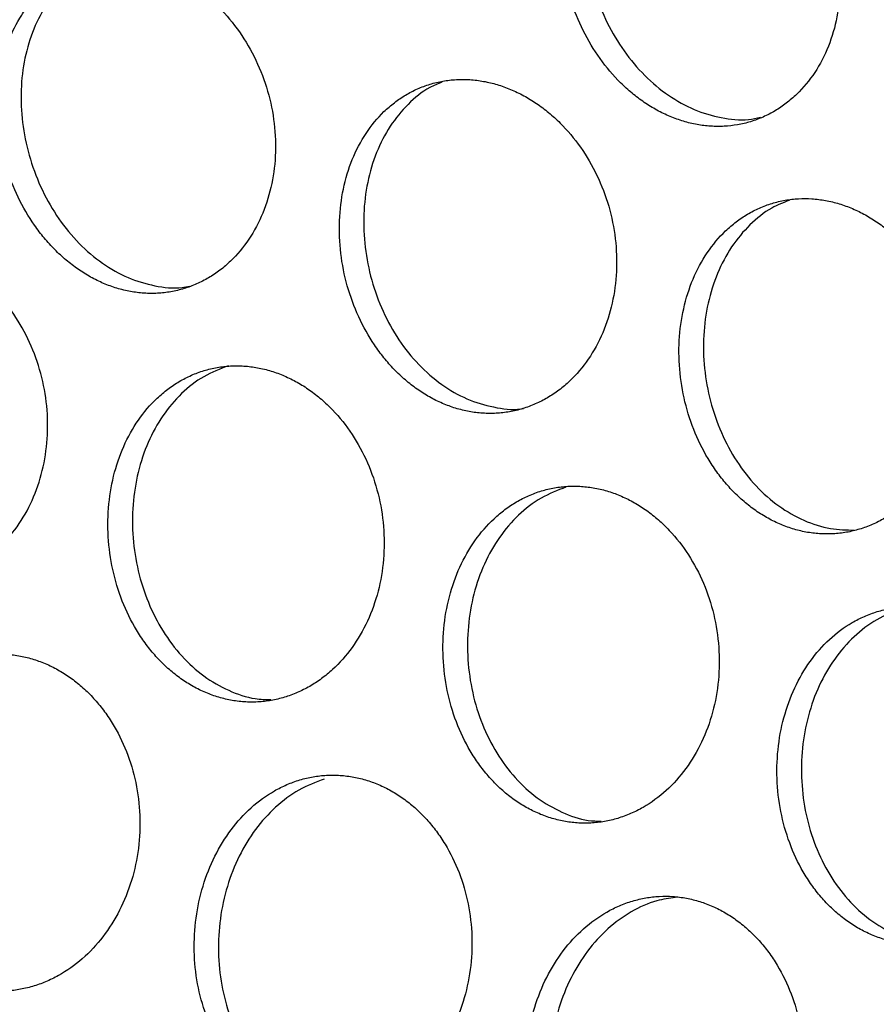
# Model space of a CAD drawing. Units: inches. Extents: x -218 to 377, y -250 to 49.
# Drawn here: x 6 to 9, y -11 to -9 of the extents above; entities that cross this region are included whole.
import ezdxf

# ---------------------------------------------------------------- set-up
doc = ezdxf.new("R2010")
doc.units = ezdxf.units.IN
doc.header["$MEASUREMENT"] = 0

msp = doc.modelspace()

# ---------------------------------------------------------------- linework, layer by layer
for radius in [30.625, 29.6882]:
    msp.add_circle((0, 0), radius)
for centre, radius, start, end in [((0.0453, -10.4055), 11.2558, 289.7627, 8.40696), ((0.0408, -10.3911), 11.3345, 290.6365, 358.81255)]:
    msp.add_arc(centre, radius, start, end)
for points, knots in [([(8.3015, -7.9156), (8.2889, -7.9195), (8.2766, -7.924), (8.2528, -7.9346), (8.2413, -7.9406), (8.2187, -7.9542), (8.2078, -7.9616), (8.1869, -7.9779), (8.177, -7.9866), (8.1578, -8.0055), (8.1487, -8.0156), (8.1316, -8.0368), (8.1236, -8.0479), (8.1009, -8.0834), (8.0882, -8.1087), (8.0673, -8.1634), (8.0594, -8.1921), (8.0485, -8.2522), (8.0457, -8.283), (8.0452, -8.3463), (8.0475, -8.3781), (8.0573, -8.4421), (8.0647, -8.4737), (8.0845, -8.536), (8.0967, -8.5661), (8.1257, -8.6243), (8.1422, -8.6519), (8.1793, -8.7037), (8.1996, -8.7275), (8.2325, -8.7601), (8.2438, -8.7703), (8.267, -8.7895), (8.279, -8.7985), (8.3035, -8.8152), (8.3159, -8.8228), (8.3413, -8.8367), (8.3543, -8.8429), (8.3804, -8.8539), (8.3936, -8.8586), (8.4135, -8.8646), (8.4202, -8.8664), (8.4336, -8.8696), (8.4404, -8.871), (8.4604, -8.8747), (8.4738, -8.8763), (8.4939, -8.8776), (8.5006, -8.8779), (8.5139, -8.878), (8.5207, -8.8778), (8.5405, -8.8767), (8.5536, -8.8753), (8.573, -8.8718), (8.5795, -8.8705), (8.5923, -8.8674), (8.5987, -8.8657), (8.6176, -8.86), (8.6299, -8.8554), (8.654, -8.8447), (8.6659, -8.8386), (8.6887, -8.825), (8.6997, -8.8175), (8.721, -8.8011), (8.7314, -8.7922), (8.7805, -8.7446), (8.8123, -8.6965), (8.8564, -8.5864), (8.8684, -8.5253), (8.8707, -8.3983), (8.861, -8.3336), (8.8309, -8.2402), (8.8185, -8.2102), (8.7888, -8.1522), (8.7718, -8.1249), (8.7336, -8.0733), (8.7128, -8.0497), (8.6677, -8.0067), (8.6439, -7.9877), (8.6061, -7.9629), (8.5933, -7.9554), (8.5674, -7.9417), (8.5543, -7.9357), (8.5275, -7.9248), (8.5141, -7.9201), (8.4871, -7.9124), (8.4737, -7.9092), (8.4464, -7.9045), (8.4328, -7.9029), (8.4058, -7.9012), (8.3926, -7.9012), (8.3658, -7.9027), (8.3526, -7.9042), (8.3267, -7.9087), (8.3141, -7.9118), (8.3015, -7.9156)], [0, 0, 0, 0, 0.015625, 0.015625, 0.03125, 0.03125, 0.046875, 0.046875, 0.0625, 0.0625, 0.078125, 0.078125, 0.09375, 0.09375, 0.125, 0.125, 0.15625, 0.15625, 0.1875, 0.1875, 0.21875, 0.21875, 0.25, 0.25, 0.28125, 0.28125, 0.3125, 0.3125, 0.34375, 0.34375, 0.359375, 0.359375, 0.375, 0.375, 0.390625, 0.390625, 0.40625, 0.40625, 0.421875, 0.421875, 0.429688, 0.429688, 0.4375, 0.4375, 0.453125, 0.453125, 0.460938, 0.460938, 0.46875, 0.46875, 0.484375, 0.484375, 0.492188, 0.492188, 0.5, 0.5, 0.515625, 0.515625, 0.53125, 0.53125, 0.546875, 0.546875, 0.5625, 0.5625, 0.625, 0.625, 0.6875, 0.6875, 0.75, 0.75, 0.78125, 0.78125, 0.8125, 0.8125, 0.84375, 0.84375, 0.875, 0.875, 0.890625, 0.890625, 0.90625, 0.90625, 0.921875, 0.921875, 0.9375, 0.9375, 0.953125, 0.953125, 0.96875, 0.96875, 0.984375, 0.984375, 1, 1, 1, 1]), ([(8.3074, -7.9156), (8.3048, -7.9168), (8.2783, -7.9283), (8.2358, -7.9666), (8.1836, -8.0297), (8.1454, -8.1075), (8.1216, -8.1947), (8.1133, -8.2886), (8.1205, -8.3854), (8.1431, -8.4816), (8.18, -8.5734), (8.23, -8.6572), (8.2913, -8.7298), (8.3615, -8.7884), (8.4383, -8.8308), (8.5183, -8.8543), (8.585, -8.8612), (8.6225, -8.8533), (8.6343, -8.8508)], [0, 0, 0, 0, 0.007342, 0.075886, 0.144478, 0.213128, 0.281838, 0.350599, 0.419395, 0.488202, 0.556994, 0.625748, 0.694449, 0.76309, 0.831673, 0.900212, 0.968725, 1, 1, 1, 1]), ([(6.6407, -8.4056), (6.6281, -8.4094), (6.6158, -8.414), (6.5979, -8.4219), (6.592, -8.4248), (6.5804, -8.4308), (6.5748, -8.434), (6.5577, -8.4442), (6.5468, -8.4516), (6.5259, -8.4679), (6.5159, -8.4766), (6.4966, -8.4956), (6.4874, -8.5056), (6.4702, -8.5269), (6.4621, -8.538), (6.4392, -8.5735), (6.4263, -8.5989), (6.405, -8.6537), (6.3969, -8.6824), (6.3855, -8.7426), (6.3823, -8.7735), (6.3812, -8.8369), (6.3832, -8.8688), (6.3923, -8.933), (6.3993, -8.9646), (6.4183, -9.0272), (6.4301, -9.0574), (6.4582, -9.1157), (6.4744, -9.1434), (6.5016, -9.1823), (6.5111, -9.1948), (6.531, -9.2187), (6.5414, -9.2302), (6.5629, -9.2519), (6.574, -9.2622), (6.597, -9.2815), (6.6089, -9.2906), (6.633, -9.3072), (6.6453, -9.3149), (6.6641, -9.3253), (6.6705, -9.3286), (6.6833, -9.3349), (6.6898, -9.3379), (6.7092, -9.3461), (6.7223, -9.3509), (6.7421, -9.3569), (6.7487, -9.3587), (6.7621, -9.3619), (6.7688, -9.3633), (6.7888, -9.367), (6.8021, -9.3687), (6.8221, -9.37), (6.8288, -9.3702), (6.8422, -9.3703), (6.8489, -9.3702), (6.8688, -9.3691), (6.8818, -9.3676), (6.9013, -9.3642), (6.9078, -9.3629), (6.9206, -9.3598), (6.9271, -9.358), (6.946, -9.3523), (6.9584, -9.3477), (6.9765, -9.3397), (6.9825, -9.3369), (6.9944, -9.3307), (7.0003, -9.3275), (7.0176, -9.3173), (7.0287, -9.3098), (7.0503, -9.2934), (7.0607, -9.2844), (7.1105, -9.2367), (7.1429, -9.1884), (7.1884, -9.0781), (7.2012, -9.0168), (7.205, -8.8895), (7.196, -8.8246), (7.1668, -8.731), (7.1547, -8.7009), (7.1255, -8.6428), (7.1088, -8.6154), (7.0711, -8.5637), (7.0506, -8.5401), (7.017, -8.5077), (7.0054, -8.4975), (6.9818, -8.4785), (6.9697, -8.4696), (6.9446, -8.4531), (6.9319, -8.4455), (6.9061, -8.4318), (6.8931, -8.4257), (6.8664, -8.4148), (6.853, -8.4102), (6.8328, -8.4043), (6.8261, -8.4026), (6.8126, -8.3994), (6.8059, -8.398), (6.7855, -8.3944), (6.7719, -8.3928), (6.7517, -8.3916), (6.745, -8.3914), (6.7317, -8.3913), (6.7251, -8.3915), (6.705, -8.3926), (6.6918, -8.3941), (6.6724, -8.3976), (6.666, -8.3989), (6.6533, -8.4019), (6.647, -8.4036), (6.6407, -8.4056)], [0, 0, 0, 0, 0.015625, 0.015625, 0.023438, 0.023438, 0.03125, 0.03125, 0.046875, 0.046875, 0.0625, 0.0625, 0.078125, 0.078125, 0.09375, 0.09375, 0.125, 0.125, 0.15625, 0.15625, 0.1875, 0.1875, 0.21875, 0.21875, 0.25, 0.25, 0.28125, 0.28125, 0.3125, 0.3125, 0.328125, 0.328125, 0.34375, 0.34375, 0.359375, 0.359375, 0.375, 0.375, 0.390625, 0.390625, 0.398438, 0.398438, 0.40625, 0.40625, 0.421875, 0.421875, 0.429688, 0.429688, 0.4375, 0.4375, 0.453125, 0.453125, 0.460938, 0.460938, 0.46875, 0.46875, 0.484375, 0.484375, 0.492188, 0.492188, 0.5, 0.5, 0.515625, 0.515625, 0.523438, 0.523438, 0.53125, 0.53125, 0.546875, 0.546875, 0.5625, 0.5625, 0.625, 0.625, 0.6875, 0.6875, 0.75, 0.75, 0.78125, 0.78125, 0.8125, 0.8125, 0.84375, 0.84375, 0.859375, 0.859375, 0.875, 0.875, 0.890625, 0.890625, 0.90625, 0.90625, 0.921875, 0.921875, 0.929688, 0.929688, 0.9375, 0.9375, 0.953125, 0.953125, 0.960938, 0.960938, 0.96875, 0.96875, 0.984375, 0.984375, 0.992188, 0.992188, 1, 1, 1, 1]), ([(6.6561, -8.4029), (6.6504, -8.4052), (6.6206, -8.4178), (6.575, -8.4578), (6.5225, -8.5214), (6.4838, -8.5994), (6.4593, -8.687), (6.4501, -8.7813), (6.4564, -8.8786), (6.4777, -8.9753), (6.5135, -9.0675), (6.5623, -9.1518), (6.6224, -9.2249), (6.6916, -9.2837), (6.7676, -9.3265), (6.8471, -9.3498), (6.9091, -9.3571), (6.9424, -9.3504), (6.9498, -9.3489)], [0, 0, 0, 0, 0.016169, 0.084887, 0.153668, 0.222523, 0.291455, 0.360452, 0.42949, 0.498537, 0.56756, 0.636532, 0.705431, 0.774253, 0.843005, 0.911704, 0.980375, 1, 1, 1, 1]), ([(7.6592, -8.7533), (7.6466, -8.7572), (7.6342, -8.7618), (7.6102, -8.7725), (7.5986, -8.7785), (7.5757, -8.7921), (7.5646, -8.7996), (7.5434, -8.816), (7.5333, -8.8247), (7.5037, -8.8534), (7.4861, -8.8747), (7.4547, -8.9223), (7.4412, -8.9479), (7.4188, -9.0031), (7.41, -9.032), (7.3973, -9.0927), (7.3935, -9.1238), (7.391, -9.1877), (7.3923, -9.2198), (7.4, -9.2844), (7.4064, -9.3163), (7.4241, -9.3792), (7.4352, -9.4096), (7.4622, -9.4683), (7.4778, -9.4961), (7.5042, -9.5353), (7.5135, -9.5478), (7.5329, -9.5718), (7.5431, -9.5834), (7.5642, -9.6053), (7.5751, -9.6156), (7.5977, -9.635), (7.6094, -9.6441), (7.6332, -9.6609), (7.6454, -9.6686), (7.664, -9.6791), (7.6703, -9.6824), (7.683, -9.6887), (7.6895, -9.6917), (7.7087, -9.6999), (7.7217, -9.7047), (7.7414, -9.7108), (7.748, -9.7126), (7.7612, -9.7158), (7.768, -9.7173), (7.7879, -9.721), (7.8012, -9.7226), (7.8212, -9.724), (7.8278, -9.7242), (7.8412, -9.7243), (7.8479, -9.7241), (7.8678, -9.7231), (7.8809, -9.7216), (7.9004, -9.7182), (7.9069, -9.7168), (7.9198, -9.7138), (7.9263, -9.712), (7.9453, -9.7062), (7.9577, -9.7017), (7.9821, -9.6909), (7.9942, -9.6848), (8.0174, -9.6711), (8.0287, -9.6635), (8.0505, -9.6471), (8.0611, -9.6381), (8.1116, -9.5902), (8.1449, -9.5417), (8.1923, -9.4309), (8.2061, -9.3693), (8.2122, -9.2413), (8.2044, -9.176), (8.1772, -9.0819), (8.1656, -9.0515), (8.1377, -8.993), (8.1216, -8.9654), (8.085, -8.9133), (8.0649, -8.8895), (8.0321, -8.8568), (8.0208, -8.8466), (7.9976, -8.8274), (7.9857, -8.8184), (7.9611, -8.8017), (7.9486, -8.7941), (7.9232, -8.7802), (7.9103, -8.7741), (7.8839, -8.7631), (7.8707, -8.7583), (7.8441, -8.7504), (7.8308, -8.7473), (7.8037, -8.7424), (7.7902, -8.7407), (7.7702, -8.7395), (7.7635, -8.7392), (7.7502, -8.7392), (7.7436, -8.7393), (7.7235, -8.7404), (7.7104, -8.7419), (7.691, -8.7453), (7.6845, -8.7467), (7.6718, -8.7497), (7.6655, -8.7514), (7.6592, -8.7533)], [0, 0, 0, 0, 0.015625, 0.015625, 0.03125, 0.03125, 0.046875, 0.046875, 0.0625, 0.0625, 0.09375, 0.09375, 0.125, 0.125, 0.15625, 0.15625, 0.1875, 0.1875, 0.21875, 0.21875, 0.25, 0.25, 0.28125, 0.28125, 0.3125, 0.3125, 0.328125, 0.328125, 0.34375, 0.34375, 0.359375, 0.359375, 0.375, 0.375, 0.390625, 0.390625, 0.398438, 0.398438, 0.40625, 0.40625, 0.421875, 0.421875, 0.429688, 0.429688, 0.4375, 0.4375, 0.453125, 0.453125, 0.460938, 0.460938, 0.46875, 0.46875, 0.484375, 0.484375, 0.492188, 0.492188, 0.5, 0.5, 0.515625, 0.515625, 0.53125, 0.53125, 0.546875, 0.546875, 0.5625, 0.5625, 0.625, 0.625, 0.6875, 0.6875, 0.75, 0.75, 0.78125, 0.78125, 0.8125, 0.8125, 0.84375, 0.84375, 0.859375, 0.859375, 0.875, 0.875, 0.890625, 0.890625, 0.90625, 0.90625, 0.921875, 0.921875, 0.9375, 0.9375, 0.953125, 0.953125, 0.960938, 0.960938, 0.96875, 0.96875, 0.984375, 0.984375, 0.992188, 0.992188, 1, 1, 1, 1]), ([(7.6943, -8.7472), (7.6821, -8.7521), (7.6456, -8.7669), (7.5931, -8.8107), (7.5396, -8.8751), (7.4991, -8.9535), (7.4728, -9.0416), (7.4614, -9.1365), (7.4655, -9.2344), (7.4848, -9.3315), (7.5186, -9.4242), (7.5656, -9.5089), (7.6243, -9.5822), (7.6924, -9.6412), (7.7675, -9.6842), (7.8465, -9.7071), (7.9035, -9.715), (7.9322, -9.7096), (7.9348, -9.7091)], [0, 0, 0, 0, 0.034108, 0.102483, 0.170916, 0.239415, 0.307978, 0.376593, 0.445236, 0.51388, 0.582497, 0.651065, 0.719568, 0.788005, 0.856384, 0.924721, 0.993039, 1, 1, 1, 1]), ([(8.6683, -9.1047), (8.6556, -9.1086), (8.6432, -9.1132), (8.619, -9.1239), (8.6073, -9.1299), (8.5842, -9.1437), (8.573, -9.1512), (8.5515, -9.1676), (8.5412, -9.1764), (8.5112, -9.2052), (8.4933, -9.2266), (8.461, -9.2745), (8.4471, -9.3002), (8.4237, -9.3556), (8.4145, -9.3847), (8.4007, -9.4457), (8.3964, -9.4769), (8.3928, -9.5411), (8.3936, -9.5733), (8.4003, -9.6382), (8.4061, -9.6702), (8.4228, -9.7334), (8.4335, -9.7639), (8.4595, -9.8228), (8.4747, -9.8507), (8.5005, -9.89), (8.5096, -9.9026), (8.5286, -9.9267), (8.5387, -9.9383), (8.5595, -9.9603), (8.5702, -9.9706), (8.5925, -9.9901), (8.6041, -9.9992), (8.6277, -10.0161), (8.6398, -10.0238), (8.6644, -10.0378), (8.6771, -10.0442), (8.7027, -10.0553), (8.7156, -10.0601), (8.7352, -10.0661), (8.7418, -10.0679), (8.755, -10.0712), (8.7617, -10.0726), (8.7816, -10.0764), (8.7949, -10.078), (8.8148, -10.0794), (8.8215, -10.0796), (8.8349, -10.0797), (8.8416, -10.0796), (8.8615, -10.0785), (8.8746, -10.077), (8.9007, -10.0724), (8.9138, -10.0693), (8.9392, -10.0616), (8.9517, -10.057), (8.9763, -10.0463), (8.9884, -10.0401), (9.0118, -10.0263), (9.0232, -10.0188), (9.0452, -10.0023), (9.0559, -9.9933), (9.1072, -9.9452), (9.1411, -9.8967), (9.19, -9.7855), (9.2047, -9.7237), (9.2127, -9.5953), (9.2059, -9.5297), (9.1801, -9.4351), (9.169, -9.4047), (9.142, -9.3459), (9.1264, -9.3181), (9.0907, -9.2658), (9.0711, -9.2419), (9.0388, -9.209), (9.0277, -9.1987), (9.0048, -9.1794), (8.9931, -9.1704), (8.9688, -9.1536), (8.9565, -9.1459), (8.9313, -9.132), (8.9186, -9.1258), (8.8925, -9.1147), (8.8793, -9.1099), (8.8529, -9.1019), (8.8397, -9.0987), (8.8127, -9.0938), (8.7993, -9.0922), (8.7726, -9.0904), (8.7594, -9.0903), (8.7327, -9.0918), (8.7196, -9.0933), (8.6936, -9.0978), (8.681, -9.1009), (8.6683, -9.1047)], [0, 0, 0, 0, 0.015625, 0.015625, 0.03125, 0.03125, 0.046875, 0.046875, 0.0625, 0.0625, 0.09375, 0.09375, 0.125, 0.125, 0.15625, 0.15625, 0.1875, 0.1875, 0.21875, 0.21875, 0.25, 0.25, 0.28125, 0.28125, 0.3125, 0.3125, 0.328125, 0.328125, 0.34375, 0.34375, 0.359375, 0.359375, 0.375, 0.375, 0.390625, 0.390625, 0.40625, 0.40625, 0.421875, 0.421875, 0.429688, 0.429688, 0.4375, 0.4375, 0.453125, 0.453125, 0.460938, 0.460938, 0.46875, 0.46875, 0.484375, 0.484375, 0.5, 0.5, 0.515625, 0.515625, 0.53125, 0.53125, 0.546875, 0.546875, 0.5625, 0.5625, 0.625, 0.625, 0.6875, 0.6875, 0.75, 0.75, 0.78125, 0.78125, 0.8125, 0.8125, 0.84375, 0.84375, 0.859375, 0.859375, 0.875, 0.875, 0.890625, 0.890625, 0.90625, 0.90625, 0.921875, 0.921875, 0.9375, 0.9375, 0.953125, 0.953125, 0.96875, 0.96875, 0.984375, 0.984375, 1, 1, 1, 1]), ([(8.7186, -9.0959), (8.7013, -9.1027), (8.6593, -9.1193), (8.6015, -9.1661), (8.547, -9.231), (8.5051, -9.3097), (8.4772, -9.3982), (8.4642, -9.4934), (8.4666, -9.5916), (8.4843, -9.6891), (8.5166, -9.782), (8.5623, -9.8668), (8.6198, -9.9403), (8.6871, -9.9996), (8.7615, -10.0419), (8.8374, -10.0668), (8.8875, -10.0677), (8.911, -10.0682)], [0, 0, 0, 0, 0.048217, 0.116697, 0.185231, 0.253823, 0.322471, 0.391161, 0.459871, 0.528577, 0.597255, 0.665886, 0.734459, 0.802975, 0.87144, 0.939872, 1, 1, 1, 1]), ([(5.9982, -10.184), (6.0011, -10.1857), (6.0285, -10.2017), (6.0852, -10.2152), (6.1651, -10.222), (6.2443, -10.2078), (6.3188, -10.1755), (6.386, -10.1256), (6.443, -10.0603), (6.4876, -9.9821), (6.5178, -9.894), (6.5325, -9.7994), (6.531, -9.7019), (6.5133, -9.6054), (6.4802, -9.5135), (6.433, -9.4298), (6.3736, -9.3574), (6.3046, -9.2992), (6.2285, -9.2572), (6.1487, -9.2336), (6.0717, -9.2272), (6.0242, -9.2379), (6.0023, -9.2428)], [0, 0, 0, 0, 0.006266, 0.059107, 0.111958, 0.164796, 0.217602, 0.270361, 0.323066, 0.375718, 0.428325, 0.4809, 0.533461, 0.586026, 0.638614, 0.691241, 0.743916, 0.796646, 0.849428, 0.902251, 0.955098, 1, 1, 1, 1]), ([(6.9925, -9.5978), (6.9798, -9.6017), (6.9673, -9.6063), (6.9429, -9.6171), (6.9312, -9.6231), (6.9078, -9.6369), (6.8965, -9.6444), (6.8747, -9.6609), (6.8643, -9.6697), (6.8337, -9.6986), (6.8154, -9.7201), (6.7822, -9.768), (6.7678, -9.7938), (6.7432, -9.8494), (6.7334, -9.8786), (6.7183, -9.9397), (6.7133, -9.971), (6.7082, -10.0354), (6.7083, -10.0677), (6.7134, -10.1328), (6.7185, -10.1649), (6.7336, -10.2282), (6.7435, -10.2589), (6.7681, -10.3179), (6.7826, -10.3459), (6.8074, -10.3853), (6.8162, -10.3979), (6.8346, -10.4221), (6.8444, -10.4337), (6.8646, -10.4557), (6.8751, -10.4661), (6.8915, -10.4807), (6.897, -10.4854), (6.9083, -10.4945), (6.9141, -10.499), (6.9315, -10.5116), (6.9433, -10.5194), (6.9616, -10.5299), (6.9678, -10.5332), (6.9802, -10.5396), (6.9866, -10.5426), (7.0055, -10.5509), (7.0183, -10.5557), (7.0378, -10.5618), (7.0444, -10.5636), (7.0575, -10.5669), (7.0643, -10.5684), (7.0841, -10.5721), (7.0973, -10.5738), (7.1173, -10.5751), (7.124, -10.5753), (7.1374, -10.5754), (7.1441, -10.5753), (7.1641, -10.5742), (7.1773, -10.5727), (7.197, -10.5693), (7.2035, -10.568), (7.2166, -10.5649), (7.2232, -10.5631), (7.2424, -10.5573), (7.2551, -10.5527), (7.28, -10.542), (7.2923, -10.5358), (7.3161, -10.522), (7.3277, -10.5145), (7.3502, -10.4979), (7.3611, -10.4889), (7.4136, -10.4408), (7.4487, -10.3921), (7.5004, -10.2807), (7.5165, -10.2187), (7.5272, -10.09), (7.5218, -10.0242), (7.4979, -9.9294), (7.4874, -9.8988), (7.4616, -9.8399), (7.4465, -9.8121), (7.4117, -9.7596), (7.3926, -9.7356), (7.3609, -9.7026), (7.35, -9.6922), (7.3275, -9.6728), (7.316, -9.6638), (7.292, -9.6469), (7.2798, -9.6392), (7.2549, -9.6253), (7.2423, -9.6191), (7.2164, -9.6079), (7.2033, -9.6031), (7.1836, -9.5971), (7.177, -9.5953), (7.1638, -9.5921), (7.1572, -9.5907), (7.1371, -9.587), (7.1237, -9.5853), (7.1037, -9.584), (7.097, -9.5837), (7.0838, -9.5836), (7.0772, -9.5838), (7.0572, -9.5849), (7.044, -9.5864), (7.0245, -9.5898), (7.018, -9.5911), (7.0052, -9.5942), (6.9989, -9.5959), (6.9925, -9.5978)], [0, 0, 0, 0, 0.015625, 0.015625, 0.03125, 0.03125, 0.046875, 0.046875, 0.0625, 0.0625, 0.09375, 0.09375, 0.125, 0.125, 0.15625, 0.15625, 0.1875, 0.1875, 0.21875, 0.21875, 0.25, 0.25, 0.28125, 0.28125, 0.3125, 0.3125, 0.328125, 0.328125, 0.34375, 0.34375, 0.359375, 0.359375, 0.367188, 0.367188, 0.375, 0.375, 0.390625, 0.390625, 0.398438, 0.398438, 0.40625, 0.40625, 0.421875, 0.421875, 0.429688, 0.429688, 0.4375, 0.4375, 0.453125, 0.453125, 0.460938, 0.460938, 0.46875, 0.46875, 0.484375, 0.484375, 0.492188, 0.492188, 0.5, 0.5, 0.515625, 0.515625, 0.53125, 0.53125, 0.546875, 0.546875, 0.5625, 0.5625, 0.625, 0.625, 0.6875, 0.6875, 0.75, 0.75, 0.78125, 0.78125, 0.8125, 0.8125, 0.84375, 0.84375, 0.859375, 0.859375, 0.875, 0.875, 0.890625, 0.890625, 0.90625, 0.90625, 0.921875, 0.921875, 0.929688, 0.929688, 0.9375, 0.9375, 0.953125, 0.953125, 0.960938, 0.960938, 0.96875, 0.96875, 0.984375, 0.984375, 0.992188, 0.992188, 1, 1, 1, 1]), ([(7.0647, -9.5833), (7.0399, -9.5929), (6.9902, -9.612), (6.9247, -9.6633), (6.869, -9.7288), (6.8256, -9.8078), (6.7958, -9.8968), (6.7807, -9.9925), (6.7807, -10.0912), (6.796, -10.1891), (6.8259, -10.2825), (6.8695, -10.3677), (6.9251, -10.4414), (6.9909, -10.501), (7.0644, -10.5431), (7.132, -10.5665), (7.1743, -10.5677), (7.19, -10.5681)], [0, 0, 0, 0, 0.068407, 0.136868, 0.205399, 0.274004, 0.342677, 0.411396, 0.480133, 0.548856, 0.617536, 0.68615, 0.754691, 0.82316, 0.891572, 0.959951, 1, 1, 1, 1]), ([(7.9878, -9.9527), (7.975, -9.9566), (7.9624, -9.9613), (7.9379, -9.972), (7.926, -9.9781), (7.9024, -9.9919), (7.891, -9.9995), (7.869, -10.016), (7.8584, -10.0248), (7.8274, -10.0538), (7.8087, -10.0753), (7.7748, -10.1234), (7.76, -10.1493), (7.7346, -10.2051), (7.7243, -10.2343), (7.7084, -10.2956), (7.7029, -10.327), (7.697, -10.3915), (7.6966, -10.4239), (7.7009, -10.4891), (7.7055, -10.5213), (7.7199, -10.5847), (7.7294, -10.6154), (7.7534, -10.6746), (7.7675, -10.7026), (7.792, -10.7421), (7.8006, -10.7547), (7.8188, -10.7789), (7.8285, -10.7905), (7.8485, -10.8126), (7.8589, -10.8229), (7.8805, -10.8425), (7.8918, -10.8517), (7.9149, -10.8686), (7.9267, -10.8763), (7.9448, -10.8869), (7.951, -10.8902), (7.9634, -10.8965), (7.9697, -10.8995), (7.9886, -10.9079), (8.0014, -10.9127), (8.0209, -10.9188), (8.0274, -10.9206), (8.0406, -10.9239), (8.0473, -10.9253), (8.0671, -10.9291), (8.0803, -10.9308), (8.1003, -10.9321), (8.107, -10.9323), (8.1204, -10.9324), (8.1272, -10.9323), (8.1471, -10.9312), (8.1604, -10.9297), (8.1867, -10.9252), (8.1999, -10.922), (8.2258, -10.9143), (8.2385, -10.9097), (8.2635, -10.8989), (8.2759, -10.8927), (8.3119, -10.8721), (8.3347, -10.8554), (8.3983, -10.7976), (8.434, -10.7489), (8.4869, -10.6372), (8.5037, -10.5752), (8.5129, -10.4785), (8.5133, -10.446), (8.5087, -10.3808), (8.5038, -10.3487), (8.4886, -10.2853), (8.4786, -10.2547), (8.4535, -10.1955), (8.4387, -10.1677), (8.4047, -10.115), (8.3859, -10.091), (8.3547, -10.0579), (8.344, -10.0475), (8.3217, -10.028), (8.3103, -10.019), (8.2866, -10.0021), (8.2745, -9.9943), (8.2498, -9.9803), (8.2373, -9.9741), (8.2115, -9.9629), (8.1985, -9.9581), (8.1724, -9.95), (8.1593, -9.9468), (8.1325, -9.9418), (8.1192, -9.9402), (8.0992, -9.9388), (8.0925, -9.9386), (8.0793, -9.9385), (8.0727, -9.9387), (8.0526, -9.9397), (8.0394, -9.9412), (8.0134, -9.9458), (8.0006, -9.9489), (7.9878, -9.9527)], [0, 0, 0, 0, 0.015625, 0.015625, 0.03125, 0.03125, 0.046875, 0.046875, 0.0625, 0.0625, 0.09375, 0.09375, 0.125, 0.125, 0.15625, 0.15625, 0.1875, 0.1875, 0.21875, 0.21875, 0.25, 0.25, 0.28125, 0.28125, 0.3125, 0.3125, 0.328125, 0.328125, 0.34375, 0.34375, 0.359375, 0.359375, 0.375, 0.375, 0.390625, 0.390625, 0.398438, 0.398438, 0.40625, 0.40625, 0.421875, 0.421875, 0.429688, 0.429688, 0.4375, 0.4375, 0.453125, 0.453125, 0.460938, 0.460938, 0.46875, 0.46875, 0.484375, 0.484375, 0.5, 0.5, 0.515625, 0.515625, 0.53125, 0.53125, 0.5625, 0.5625, 0.625, 0.625, 0.6875, 0.6875, 0.71875, 0.71875, 0.75, 0.75, 0.78125, 0.78125, 0.8125, 0.8125, 0.84375, 0.84375, 0.859375, 0.859375, 0.875, 0.875, 0.890625, 0.890625, 0.90625, 0.90625, 0.921875, 0.921875, 0.9375, 0.9375, 0.953125, 0.953125, 0.960938, 0.960938, 0.96875, 0.96875, 0.984375, 0.984375, 1, 1, 1, 1]), ([(8.0602, -9.9416), (8.0352, -9.9512), (7.9852, -9.9704), (7.9189, -10.0217), (7.8622, -10.0874), (7.8175, -10.1665), (7.7863, -10.2557), (7.7698, -10.3515), (7.7686, -10.4503), (7.7826, -10.5483), (7.8114, -10.6417), (7.854, -10.7269), (7.909, -10.8005), (7.9742, -10.8602), (8.0473, -10.9021), (8.112, -10.9249), (8.1515, -10.9262), (8.1643, -10.9266)], [0, 0, 0, 0, 0.068938, 0.137927, 0.206978, 0.276095, 0.345267, 0.414476, 0.483696, 0.5529, 0.622063, 0.691167, 0.760207, 0.829185, 0.898115, 0.967018, 1, 1, 1, 1]), ([(8.9786, -10.3087), (8.9657, -10.3126), (8.9531, -10.3172), (8.9285, -10.328), (8.9165, -10.3341), (8.8808, -10.3548), (8.8587, -10.3713), (8.8169, -10.4099), (8.7979, -10.4316), (8.7634, -10.4797), (8.7483, -10.5057), (8.7223, -10.5615), (8.7116, -10.5908), (8.695, -10.6522), (8.6892, -10.6837), (8.6826, -10.7483), (8.6818, -10.7807), (8.6855, -10.846), (8.6898, -10.8782), (8.7036, -10.9417), (8.7129, -10.9724), (8.7363, -11.0316), (8.7502, -11.0597), (8.7744, -11.0992), (8.7829, -11.1118), (8.8009, -11.1361), (8.8105, -11.1477), (8.8304, -11.1698), (8.8407, -11.1802), (8.8622, -11.1997), (8.8734, -11.2089), (8.8964, -11.2258), (8.9081, -11.2336), (8.9262, -11.2441), (8.9324, -11.2475), (8.9447, -11.2538), (8.9511, -11.2568), (8.9699, -11.2652), (8.9827, -11.27), (9.0021, -11.2761), (9.0086, -11.2779), (9.0218, -11.2812), (9.0285, -11.2826), (9.0483, -11.2863), (9.0616, -11.288), (9.0816, -11.2894), (9.0882, -11.2896), (9.1016, -11.2897), (9.1084, -11.2896), (9.1284, -11.2885), (9.1417, -11.287), (9.1681, -11.2824), (9.1814, -11.2793), (9.2073, -11.2716), (9.2201, -11.267), (9.2452, -11.2562), (9.2576, -11.25), (9.2938, -11.2293), (9.3167, -11.2127), (9.381, -11.1548), (9.4171, -11.106), (9.471, -10.9943), (9.4883, -10.9322), (9.4985, -10.8353), (9.4992, -10.8028), (9.4952, -10.7376), (9.4906, -10.7053), (9.4761, -10.6419), (9.4663, -10.6112), (9.4418, -10.552), (9.4274, -10.5241), (9.3939, -10.4713), (9.3754, -10.4472), (9.3445, -10.4141), (9.3339, -10.4037), (9.3118, -10.3842), (9.3005, -10.3751), (9.277, -10.3581), (9.2649, -10.3504), (9.2404, -10.3364), (9.228, -10.3301), (9.2023, -10.3189), (9.1894, -10.3141), (9.1633, -10.306), (9.1502, -10.3028), (9.1235, -10.2978), (9.1102, -10.2961), (9.0836, -10.2944), (9.0704, -10.2943), (9.0436, -10.2957), (9.0304, -10.2972), (9.0043, -10.3018), (8.9915, -10.3048), (8.9786, -10.3087)], [0, 0, 0, 0, 0.015625, 0.015625, 0.03125, 0.03125, 0.0625, 0.0625, 0.09375, 0.09375, 0.125, 0.125, 0.15625, 0.15625, 0.1875, 0.1875, 0.21875, 0.21875, 0.25, 0.25, 0.28125, 0.28125, 0.3125, 0.3125, 0.328125, 0.328125, 0.34375, 0.34375, 0.359375, 0.359375, 0.375, 0.375, 0.390625, 0.390625, 0.398438, 0.398438, 0.40625, 0.40625, 0.421875, 0.421875, 0.429688, 0.429688, 0.4375, 0.4375, 0.453125, 0.453125, 0.460938, 0.460938, 0.46875, 0.46875, 0.484375, 0.484375, 0.5, 0.5, 0.515625, 0.515625, 0.53125, 0.53125, 0.5625, 0.5625, 0.625, 0.625, 0.6875, 0.6875, 0.71875, 0.71875, 0.75, 0.75, 0.78125, 0.78125, 0.8125, 0.8125, 0.84375, 0.84375, 0.859375, 0.859375, 0.875, 0.875, 0.890625, 0.890625, 0.90625, 0.90625, 0.921875, 0.921875, 0.9375, 0.9375, 0.953125, 0.953125, 0.96875, 0.96875, 0.984375, 0.984375, 1, 1, 1, 1]), ([(9.051, -10.3002), (9.0259, -10.3098), (8.9756, -10.329), (8.9086, -10.3805), (8.8511, -10.4462), (8.8054, -10.5254), (8.7732, -10.6146), (8.7557, -10.7105), (8.7534, -10.8093), (8.7664, -10.9073), (8.7944, -11.0007), (8.8363, -11.0859), (8.8907, -11.1595), (8.9555, -11.2191), (9.0285, -11.261), (9.0908, -11.2834), (9.1281, -11.2847), (9.1387, -11.2851)], [0, 0, 0, 0, 0.069355, 0.138757, 0.208216, 0.277732, 0.347295, 0.416888, 0.486489, 0.556072, 0.625616, 0.695108, 0.764542, 0.833922, 0.903261, 0.972578, 1, 1, 1, 1]), ([(6.292, -10.448), (6.2791, -10.4519), (6.2663, -10.4565), (6.2415, -10.4673), (6.2294, -10.4734), (6.2053, -10.4872), (6.1937, -10.4948), (6.1711, -10.5113), (6.1602, -10.5202), (6.1282, -10.5492), (6.1088, -10.5708), (6.0732, -10.6189), (6.0576, -10.6448), (6.0303, -10.7007), (6.019, -10.7299), (6.0009, -10.7913), (5.9943, -10.8227), (5.9861, -10.8872), (5.9845, -10.9196), (5.9865, -10.9849), (5.99, -11.017), (6.0021, -11.0804), (6.0106, -11.1111), (6.027, -11.1554), (6.033, -11.1698), (6.0462, -11.1978), (6.0534, -11.2114), (6.0688, -11.2377), (6.077, -11.2503), (6.0944, -11.2745), (6.1037, -11.2862), (6.123, -11.3081), (6.1331, -11.3185), (6.1489, -11.3331), (6.1543, -11.3379), (6.1652, -11.347), (6.1709, -11.3515), (6.1878, -11.3641), (6.1994, -11.3718), (6.2173, -11.3824), (6.2233, -11.3857), (6.2356, -11.3921), (6.2419, -11.3951), (6.2606, -11.4035), (6.2733, -11.4083), (6.2927, -11.4143), (6.2992, -11.4162), (6.3124, -11.4195), (6.3191, -11.4209), (6.3389, -11.4247), (6.3522, -11.4264), (6.3723, -11.4277), (6.379, -11.428), (6.3925, -11.4281), (6.3993, -11.4279), (6.4195, -11.4269), (6.4329, -11.4254), (6.4529, -11.422), (6.4596, -11.4207), (6.4729, -11.4176), (6.4796, -11.4159), (6.4993, -11.4101), (6.5123, -11.4055), (6.5379, -11.3948), (6.5506, -11.3886), (6.5876, -11.368), (6.6111, -11.3514), (6.6552, -11.3129), (6.6755, -11.2912), (6.7126, -11.2431), (6.729, -11.2171), (6.7716, -11.1334), (6.7906, -11.0714), (6.8029, -10.9746), (6.8043, -10.9421), (6.8017, -10.8769), (6.7977, -10.8447), (6.7844, -10.7812), (6.7752, -10.7506), (6.7518, -10.6914), (6.7379, -10.6635), (6.7134, -10.6239), (6.7048, -10.6112), (6.6865, -10.587), (6.677, -10.5756), (6.6567, -10.5534), (6.6462, -10.543), (6.6245, -10.5235), (6.6134, -10.5145), (6.59, -10.4975), (6.5781, -10.4897), (6.5598, -10.4792), (6.5537, -10.4759), (6.5413, -10.4696), (6.5351, -10.4666), (6.5159, -10.4582), (6.503, -10.4534), (6.4835, -10.4474), (6.477, -10.4455), (6.4639, -10.4423), (6.4574, -10.4409), (6.4373, -10.4371), (6.424, -10.4354), (6.404, -10.4341), (6.3974, -10.4339), (6.3841, -10.4338), (6.3775, -10.4339), (6.3574, -10.435), (6.3441, -10.4365), (6.3244, -10.4399), (6.3179, -10.4413), (6.3049, -10.4443), (6.2985, -10.4461), (6.292, -10.448)], [0, 0, 0, 0, 0.015625, 0.015625, 0.03125, 0.03125, 0.046875, 0.046875, 0.0625, 0.0625, 0.09375, 0.09375, 0.125, 0.125, 0.15625, 0.15625, 0.1875, 0.1875, 0.21875, 0.21875, 0.25, 0.25, 0.28125, 0.28125, 0.296875, 0.296875, 0.3125, 0.3125, 0.328125, 0.328125, 0.34375, 0.34375, 0.359375, 0.359375, 0.367188, 0.367188, 0.375, 0.375, 0.390625, 0.390625, 0.398438, 0.398438, 0.40625, 0.40625, 0.421875, 0.421875, 0.429688, 0.429688, 0.4375, 0.4375, 0.453125, 0.453125, 0.460938, 0.460938, 0.46875, 0.46875, 0.484375, 0.484375, 0.492188, 0.492188, 0.5, 0.5, 0.515625, 0.515625, 0.53125, 0.53125, 0.5625, 0.5625, 0.59375, 0.59375, 0.625, 0.625, 0.6875, 0.6875, 0.71875, 0.71875, 0.75, 0.75, 0.78125, 0.78125, 0.8125, 0.8125, 0.828125, 0.828125, 0.84375, 0.84375, 0.859375, 0.859375, 0.875, 0.875, 0.890625, 0.890625, 0.898438, 0.898438, 0.90625, 0.90625, 0.921875, 0.921875, 0.929688, 0.929688, 0.9375, 0.9375, 0.953125, 0.953125, 0.960938, 0.960938, 0.96875, 0.96875, 0.984375, 0.984375, 0.992188, 0.992188, 1, 1, 1, 1]), ([(7.2752, -10.8048), (7.2622, -10.8087), (7.2495, -10.8134), (7.2244, -10.8242), (7.2122, -10.8302), (7.1759, -10.851), (7.1532, -10.8675), (7.1101, -10.9061), (7.0904, -10.9278), (7.0544, -10.976), (7.0384, -11.0019), (7.0105, -11.0578), (6.9989, -11.0871), (6.9803, -11.1485), (6.9735, -11.1799), (6.9647, -11.2445), (6.9629, -11.277), (6.9644, -11.3422), (6.9677, -11.3744), (6.9795, -11.4378), (6.9878, -11.4686), (7.0039, -11.5129), (7.0099, -11.5273), (7.0229, -11.5552), (7.0301, -11.5689), (7.0454, -11.5952), (7.0535, -11.6078), (7.0708, -11.632), (7.0801, -11.6437), (7.0993, -11.6656), (7.1094, -11.676), (7.1251, -11.6907), (7.1305, -11.6954), (7.1414, -11.7045), (7.147, -11.709), (7.1639, -11.7216), (7.1755, -11.7294), (7.1934, -11.7399), (7.1994, -11.7433), (7.2117, -11.7496), (7.218, -11.7527), (7.2367, -11.761), (7.2494, -11.7658), (7.2688, -11.7719), (7.2753, -11.7737), (7.2884, -11.777), (7.2951, -11.7785), (7.3149, -11.7822), (7.3282, -11.7839), (7.3484, -11.7853), (7.3551, -11.7855), (7.3686, -11.7856), (7.3754, -11.7855), (7.3956, -11.7845), (7.4091, -11.783), (7.4358, -11.7784), (7.4493, -11.7753), (7.5152, -11.7561), (7.5656, -11.7282), (7.6543, -11.6511), (7.6921, -11.6024), (7.7497, -11.4908), (7.7691, -11.4288), (7.7821, -11.3319), (7.7837, -11.2994), (7.7816, -11.2342), (7.7779, -11.2019), (7.7651, -11.1384), (7.7562, -11.1078), (7.7333, -11.0485), (7.7195, -11.0206), (7.6954, -10.9809), (7.6869, -10.9683), (7.6689, -10.9441), (7.6594, -10.9326), (7.6394, -10.9104), (7.629, -10.9), (7.6074, -10.8805), (7.5963, -10.8714), (7.5731, -10.8544), (7.5613, -10.8466), (7.5431, -10.8361), (7.537, -10.8327), (7.5246, -10.8264), (7.5184, -10.8235), (7.4993, -10.8151), (7.4865, -10.8103), (7.467, -10.8042), (7.4605, -10.8024), (7.4474, -10.7991), (7.4409, -10.7977), (7.4209, -10.7939), (7.4076, -10.7923), (7.3876, -10.7909), (7.3809, -10.7907), (7.3676, -10.7906), (7.361, -10.7907), (7.3408, -10.7918), (7.3275, -10.7933), (7.3012, -10.7979), (7.2883, -10.801), (7.2752, -10.8048)], [0, 0, 0, 0, 0.015625, 0.015625, 0.03125, 0.03125, 0.0625, 0.0625, 0.09375, 0.09375, 0.125, 0.125, 0.15625, 0.15625, 0.1875, 0.1875, 0.21875, 0.21875, 0.25, 0.25, 0.28125, 0.28125, 0.296875, 0.296875, 0.3125, 0.3125, 0.328125, 0.328125, 0.34375, 0.34375, 0.359375, 0.359375, 0.367188, 0.367188, 0.375, 0.375, 0.390625, 0.390625, 0.398438, 0.398438, 0.40625, 0.40625, 0.421875, 0.421875, 0.429688, 0.429688, 0.4375, 0.4375, 0.453125, 0.453125, 0.460938, 0.460938, 0.46875, 0.46875, 0.484375, 0.484375, 0.5, 0.5, 0.5625, 0.5625, 0.625, 0.625, 0.6875, 0.6875, 0.71875, 0.71875, 0.75, 0.75, 0.78125, 0.78125, 0.8125, 0.8125, 0.828125, 0.828125, 0.84375, 0.84375, 0.859375, 0.859375, 0.875, 0.875, 0.890625, 0.890625, 0.898438, 0.898438, 0.90625, 0.90625, 0.921875, 0.921875, 0.929688, 0.929688, 0.9375, 0.9375, 0.953125, 0.953125, 0.960938, 0.960938, 0.96875, 0.96875, 0.984375, 0.984375, 1, 1, 1, 1]), ([(7.3474, -10.8023), (7.3219, -10.812), (7.2709, -10.8313), (7.2022, -10.883), (7.1424, -10.9489), (7.0942, -11.0283), (7.059, -11.1177), (7.0382, -11.2138), (7.0326, -11.3127), (7.0424, -11.4108), (7.0673, -11.5042), (7.1065, -11.5894), (7.1587, -11.6631), (7.222, -11.7221), (7.2914, -11.7647), (7.3412, -11.7778), (7.3647, -11.784)], [0, 0, 0, 0, 0.071813, 0.143692, 0.215645, 0.287669, 0.359746, 0.431852, 0.503954, 0.576023, 0.648032, 0.71997, 0.791834, 0.863635, 0.935394, 1, 1, 1, 1]), ([(8.2564, -11.1621), (8.2433, -11.166), (8.2305, -11.1706), (8.2053, -11.1814), (8.1931, -11.1875), (8.1565, -11.2082), (8.1336, -11.2247), (8.0902, -11.2634), (8.0704, -11.2851), (8.0339, -11.3333), (8.0177, -11.3593), (7.9894, -11.4152), (7.9776, -11.4445), (7.9585, -11.5059), (7.9515, -11.5374), (7.9424, -11.602), (7.9404, -11.6344), (7.9415, -11.6997), (7.9447, -11.7319), (7.9561, -11.7954), (7.9643, -11.8261), (7.9803, -11.8705), (7.9862, -11.8848), (7.9992, -11.9128), (8.0062, -11.9265), (8.0214, -11.9528), (8.0296, -11.9654), (8.0468, -11.9896), (8.056, -12.0013), (8.0752, -12.0233), (8.0853, -12.0336), (8.101, -12.0483), (8.1063, -12.053), (8.1172, -12.0622), (8.1228, -12.0666), (8.1397, -12.0793), (8.1512, -12.087), (8.1691, -12.0976), (8.1752, -12.1009), (8.1874, -12.1073), (8.1937, -12.1103), (8.2124, -12.1186), (8.2251, -12.1235), (8.2445, -12.1295), (8.251, -12.1314), (8.2641, -12.1347), (8.2708, -12.1361), (8.2906, -12.1399), (8.304, -12.1416), (8.3241, -12.1429), (8.3308, -12.1432), (8.3443, -12.1433), (8.3512, -12.1431), (8.3714, -12.1421), (8.3848, -12.1406), (8.4116, -12.1361), (8.4251, -12.133), (8.4912, -12.1137), (8.5417, -12.0858), (8.6308, -12.0087), (8.6688, -11.96), (8.727, -11.8484), (8.7467, -11.7863), (8.7602, -11.6894), (8.7621, -11.6569), (8.7603, -11.5916), (8.7568, -11.5594), (8.7444, -11.4959), (8.7357, -11.4652), (8.7131, -11.4058), (8.6996, -11.3779), (8.6757, -11.3383), (8.6673, -11.3256), (8.6494, -11.3014), (8.6401, -11.2899), (8.6202, -11.2677), (8.6098, -11.2573), (8.5884, -11.2377), (8.5774, -11.2287), (8.5543, -11.2117), (8.5425, -11.2039), (8.5183, -11.1898), (8.5061, -11.1835), (8.4807, -11.1723), (8.4679, -11.1675), (8.442, -11.1594), (8.429, -11.1562), (8.4023, -11.1512), (8.389, -11.1495), (8.3623, -11.1477), (8.3491, -11.1476), (8.3222, -11.149), (8.3088, -11.1505), (8.2824, -11.1551), (8.2694, -11.1582), (8.2564, -11.1621)], [0, 0, 0, 0, 0.015625, 0.015625, 0.03125, 0.03125, 0.0625, 0.0625, 0.09375, 0.09375, 0.125, 0.125, 0.15625, 0.15625, 0.1875, 0.1875, 0.21875, 0.21875, 0.25, 0.25, 0.28125, 0.28125, 0.296875, 0.296875, 0.3125, 0.3125, 0.328125, 0.328125, 0.34375, 0.34375, 0.359375, 0.359375, 0.367188, 0.367188, 0.375, 0.375, 0.390625, 0.390625, 0.398438, 0.398438, 0.40625, 0.40625, 0.421875, 0.421875, 0.429688, 0.429688, 0.4375, 0.4375, 0.453125, 0.453125, 0.460938, 0.460938, 0.46875, 0.46875, 0.484375, 0.484375, 0.5, 0.5, 0.5625, 0.5625, 0.625, 0.625, 0.6875, 0.6875, 0.71875, 0.71875, 0.75, 0.75, 0.78125, 0.78125, 0.8125, 0.8125, 0.828125, 0.828125, 0.84375, 0.84375, 0.859375, 0.859375, 0.875, 0.875, 0.890625, 0.890625, 0.90625, 0.90625, 0.921875, 0.921875, 0.9375, 0.9375, 0.953125, 0.953125, 0.96875, 0.96875, 0.984375, 0.984375, 1, 1, 1, 1]), ([(8.3839, -11.1515), (8.3652, -11.154), (8.32, -11.1601), (8.2517, -11.1916), (8.1822, -11.2416), (8.122, -11.3079), (8.073, -11.3872), (8.0372, -11.4766), (8.0158, -11.5725), (8.0096, -11.6714), (8.0189, -11.7694), (8.0435, -11.8627), (8.0825, -11.9478), (8.1344, -12.0215), (8.1976, -12.0804), (8.2661, -12.1226), (8.3149, -12.1354), (8.3376, -12.1414)], [0, 0, 0, 0, 0.047993, 0.11655, 0.185164, 0.253839, 0.322572, 0.391349, 0.460146, 0.528939, 0.597702, 0.666416, 0.735069, 0.803662, 0.872203, 0.940709, 1, 1, 1, 1])]:
    msp.add_open_spline(points, degree=3, knots=knots)

doc.saveas('drawing.dxf')
